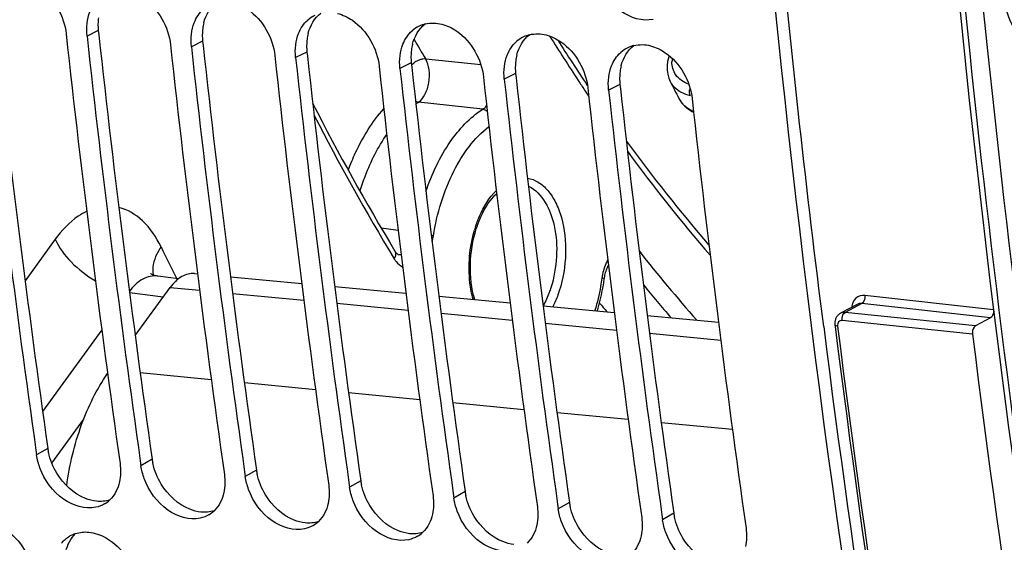
# Model space of a CAD drawing. Units: millimetres. Extents: x 0 to 594, y 0 to 420.
# Drawn here: x 320 to 327, y 137 to 141 of the extents above; entities that cross this region are included whole.
import ezdxf

# ---------------------------------------------------------------- set-up
doc = ezdxf.new("R2010")
doc.units = ezdxf.units.MM
doc.header["$LTSCALE"] = 32.67
doc.layers.get('0').update_dxf_attribs({"linetype": 'CONTINUOUS'})
doc.layers.add('SOLIDES', color=7, linetype='CONTINUOUS')

msp = doc.modelspace()

# ---------------------------------------------------------------- linework, layer by layer
at = {"color": 9, "linetype": 'CONTINUOUS'}
for p, q in [((320.382536, 140.862546), (320.295132, 140.819612)), ((321.188506, 140.779162), (321.101102, 140.736228)), ((321.994476, 140.695779), (321.907072, 140.652845)), ((322.800445, 140.612396), (322.713042, 140.569462)), ((323.606415, 140.529012), (323.519011, 140.486078)), ((324.412385, 140.445629), (324.324981, 140.402695)), ((320.883422, 138.802331), (320.623999, 138.837093)), ((320.938579, 138.877989), (321.164687, 138.856337)), ((321.419873, 138.8319), (321.969846, 138.779235)), ((322.225032, 138.754798), (322.775004, 138.702133)), ((323.030191, 138.677696), (323.580163, 138.625031)), ((323.835349, 138.600594), (324.385322, 138.547928)), ((324.640508, 138.523492), (325.19048, 138.470826)), ((321.255368, 138.164526), (320.705855, 138.217148)), ((322.060496, 138.087427), (321.510967, 138.14005)), ((322.865631, 138.010327), (322.31608, 138.062952)), ((323.670767, 137.933227), (323.121192, 137.985855)), ((324.475902, 137.856127), (323.926304, 137.908757)), ((325.281038, 137.779027), (324.731416, 137.831659)), ((319.992195, 137.633756), (319.905682, 137.583725)), ((320.798164, 137.550373), (320.711651, 137.500341)), ((321.604134, 137.466989), (321.517621, 137.416958)), ((322.410104, 137.383606), (322.323591, 137.333575)), ((323.216074, 137.300223), (323.129561, 137.250191)), ((324.022043, 137.216839), (323.93553, 137.166808)), ((324.828013, 137.133456), (324.7415, 137.083425))]:
    msp.add_line(p, q, dxfattribs=at)
at = {"color": 3, "linetype": 'CONTINUOUS'}
for p, q in [((320.382536, 140.862546), (320.386131, 140.8297)), ((321.188506, 140.779162), (321.192101, 140.746317)), ((321.994476, 140.695779), (321.998071, 140.662934)), ((322.800445, 140.612396), (322.80404, 140.57955)), ((323.606415, 140.529012), (323.61001, 140.496167)), ((324.412385, 140.445629), (324.41598, 140.412784))]:
    msp.add_line(p, q, dxfattribs=at)
at = {"color": 7, "linetype": 'CONTINUOUS'}
for p, q in [((320.667287, 138.505862), (320.938579, 138.877989)), ((320.023756, 137.520334), (320.270107, 137.860896)), ((319.900416, 137.620873), (319.905682, 137.583725)), ((320.706385, 137.537489), (320.711651, 137.500341)), ((321.512355, 137.454106), (321.517621, 137.416958)), ((322.318325, 137.370723), (322.323591, 137.333575)), ((323.124294, 137.287339), (323.129561, 137.250191)), ((323.930264, 137.203956), (323.93553, 137.166808)), ((324.736234, 137.120573), (324.7415, 137.083425))]:
    msp.add_line(p, q, dxfattribs=at)
at = {"color": 3, "linetype": 'CONTINUOUS'}
for centre, radius, start, end in [((320.790167, 140.909891), 0.410203, 172.8166796, 179.5092205), ((422.799906, 152.216652), 103.836826, 186.24954352, 188.07333702), ((320.811946, 140.909633), 0.431984, 179.4998347, 186.2578668), ((321.596136, 140.826507), 0.410203, 172.8166796, 179.5092205), ((321.566308, 140.830339), 0.38013, 165.9549642, 172.8275547), ((423.605876, 152.133269), 103.836826, 186.24954352, 188.07333702), ((321.617916, 140.82625), 0.431984, 179.4998347, 186.2578668), ((322.402106, 140.743124), 0.410203, 172.8166796, 179.5092205), ((322.372278, 140.746956), 0.38013, 165.9549642, 172.8275547), ((424.411846, 152.049885), 103.836826, 186.24954352, 188.07333702), ((322.423886, 140.742867), 0.431984, 179.4998347, 186.2578668), ((323.178247, 140.663573), 0.38013, 165.9549642, 172.8275547), ((425.217815, 151.966502), 103.836826, 186.24954352, 188.07333702), ((323.229855, 140.659483), 0.431984, 179.4998347, 186.2578668), ((323.208076, 140.659741), 0.410203, 172.8166796, 179.5092205), ((323.984217, 140.580189), 0.38013, 165.9549642, 172.8275547), ((426.023785, 151.883119), 103.836826, 186.24954352, 188.07333702), ((324.035825, 140.5761), 0.431984, 179.4998347, 186.2578668), ((324.014046, 140.576357), 0.410203, 172.8166796, 179.5092205), ((324.790187, 140.496806), 0.38013, 165.9549642, 172.8275547), ((426.829755, 151.799735), 103.836826, 186.24954352, 188.07333702), ((324.841795, 140.492717), 0.431984, 179.4998347, 186.2578668), ((324.820015, 140.492974), 0.410203, 172.8166796, 179.5092205), ((427.635725, 151.716352), 103.836826, 186.24954352, 188.07333702), ((424.981783, 151.013441), 99.774156, 187.16113818, 190.38117629), ((320.436905, 137.697085), 0.449197, 188.1047743, 192.0942748), ((321.242875, 137.613702), 0.449197, 188.1047743, 192.0942748), ((322.048844, 137.530319), 0.449197, 188.1047743, 192.0942748), ((322.854814, 137.446935), 0.449197, 188.1047743, 192.0942748), ((323.660784, 137.363552), 0.449197, 188.1047743, 192.0942748), ((324.466753, 137.280169), 0.449197, 188.1047743, 192.0942748), ((325.272723, 137.196785), 0.449197, 188.1047743, 192.0942748)]:
    msp.add_arc(centre, radius, start, end, dxfattribs=at)
at = {"color": 7, "linetype": 'CONTINUOUS'}
for centre, radius, start, end in [((322.159626, 140.763162), 0.240264, 115.7955924, 131.4926586), ((422.974067, 152.202919), 104.100018, 186.2316628, 188.05231784), ((322.965596, 140.679779), 0.240264, 115.7955924, 131.4926586), ((322.965621, 140.679113), 0.240875, 103.7523419, 115.7321488), ((423.596878, 152.133575), 104.077896, 186.2315321, 188.07322888), ((423.780037, 152.119536), 104.100018, 186.2316628, 188.05231784), ((323.771565, 140.596396), 0.240264, 115.7955924, 131.4926586), ((323.771591, 140.59573), 0.240875, 103.7523419, 115.7321488), ((424.402847, 152.050192), 104.077896, 186.2315321, 188.07322888), ((424.586007, 152.036153), 104.100018, 186.2316628, 188.05231784), ((324.577535, 140.513012), 0.240264, 115.7955924, 131.4926586), ((324.577561, 140.512347), 0.240875, 103.7523419, 115.7321488), ((425.208817, 151.966809), 104.077896, 186.2315321, 188.07322888), ((425.391977, 151.952769), 104.100018, 186.2316628, 188.05231784), ((426.014787, 151.883426), 104.077896, 186.2315321, 188.07322888), ((426.197946, 151.869386), 104.100018, 186.2316628, 188.05231784), ((426.820757, 151.800042), 104.077896, 186.2315321, 188.07322888), ((427.003916, 151.786003), 104.100018, 186.2316628, 188.05231784), ((427.626726, 151.716659), 104.077896, 186.2315321, 188.07322888), ((427.809886, 151.70262), 104.100018, 186.2316628, 188.05231784), ((428.432696, 151.633276), 104.077896, 186.2315321, 188.07322888), ((320.316491, 137.399768), 0.225391, 300.4096628, 313.4333417), ((321.12246, 137.316384), 0.225391, 300.4096628, 313.4333417), ((321.92843, 137.233001), 0.225391, 300.4096628, 313.4333417), ((320.277282, 136.758432), 0.229321, 108.1342593, 120.7042861), ((322.7344, 137.149618), 0.225391, 300.4096628, 313.4333417)]:
    msp.add_arc(centre, radius, start, end, dxfattribs=at)
for points, knots in [([(327.286966, 130.295083), (326.929135, 131.973187), (325.647367, 138.919326), (325.097589, 145.995128), (325.049825, 151.340505)], [0, 0, 0, 0, 0.2429866, 1, 1, 1, 1]), ([(324.668229, 140.948424), (324.58507, 140.929478), (324.383366, 140.996051), (324.277425, 141.16304), (324.246329, 141.258907)], [0, 0, 0, 0, 0.45836377, 1, 1, 1, 1]), ([(319.812503, 141.24466), (319.853261, 141.23408), (320.017172, 141.154929), (320.119061, 140.972415), (320.133938, 140.836288)], [0, 0, 0, 0, 0.23518524, 1, 1, 1, 1]), ([(320.618472, 141.161277), (320.659231, 141.150697), (320.823142, 141.071546), (320.925031, 140.889032), (320.939908, 140.752905)], [0, 0, 0, 0, 0.23518524, 1, 1, 1, 1]), ([(321.424442, 141.077894), (321.465201, 141.067314), (321.629111, 140.988162), (321.731001, 140.805649), (321.745878, 140.669522)], [0, 0, 0, 0, 0.23518524, 1, 1, 1, 1]), ([(322.230412, 140.99451), (322.27117, 140.98393), (322.435081, 140.904779), (322.53697, 140.722265), (322.551848, 140.586138)], [0, 0, 0, 0, 0.23518524, 1, 1, 1, 1]), ([(323.036382, 140.911127), (323.07714, 140.900547), (323.241051, 140.821396), (323.34294, 140.638882), (323.357817, 140.502755)], [0, 0, 0, 0, 0.23518524, 1, 1, 1, 1]), ([(323.842351, 140.827744), (323.88311, 140.817164), (324.04702, 140.738013), (324.14891, 140.555499), (324.163787, 140.419372)], [0, 0, 0, 0, 0.23518524, 1, 1, 1, 1]), ([(324.648321, 140.74436), (324.68908, 140.73378), (324.85299, 140.654629), (324.954879, 140.472115), (324.969757, 140.335988)], [0, 0, 0, 0, 0.23518524, 1, 1, 1, 1]), ([(321.126059, 138.98505), (321.092642, 138.988143), (321.015666, 138.966583), (320.962659, 138.911019), (320.938579, 138.877989)], [0, 0, 0, 0, 0.45085191, 1, 1, 1, 1]), ([(320.138126, 137.345622), (320.160141, 137.506099), (320.232542, 137.809552), (320.369992, 138.091445), (320.454153, 138.212846)], [0, 0, 0, 0, 0.52302161, 1, 1, 1, 1]), ([(320.363645, 137.179113), (320.280011, 137.160394), (320.078826, 137.226999), (319.966369, 137.389063), (319.931246, 137.484051)], [0, 0, 0, 0, 0.45836327, 1, 1, 1, 1]), ([(321.169615, 137.095729), (321.085981, 137.07701), (320.884796, 137.143615), (320.772339, 137.30568), (320.737216, 137.400668)], [0, 0, 0, 0, 0.45836327, 1, 1, 1, 1]), ([(321.975585, 137.012346), (321.89195, 136.993627), (321.690766, 137.060232), (321.578308, 137.222297), (321.543185, 137.317285)], [0, 0, 0, 0, 0.45836327, 1, 1, 1, 1]), ([(322.781554, 136.928963), (322.69792, 136.910244), (322.496735, 136.976849), (322.384278, 137.138913), (322.349155, 137.233901)], [0, 0, 0, 0, 0.45836327, 1, 1, 1, 1]), ([(323.587524, 136.845579), (323.50389, 136.82686), (323.302705, 136.893465), (323.190248, 137.05553), (323.155125, 137.150518)], [0, 0, 0, 0, 0.45836327, 1, 1, 1, 1]), ([(319.503676, 137.070373), (319.548157, 137.065771), (319.733994, 137.00048), (319.859929, 136.808723), (319.882094, 136.662407)], [0, 0, 0, 0, 0.23205975, 1, 1, 1, 1]), ([(324.393494, 136.762196), (324.30986, 136.743477), (324.108675, 136.810082), (323.996218, 136.972147), (323.961095, 137.067135)], [0, 0, 0, 0, 0.45836327, 1, 1, 1, 1]), ([(320.309646, 136.98699), (320.354127, 136.982388), (320.539964, 136.917097), (320.665899, 136.725339), (320.688064, 136.579023)], [0, 0, 0, 0, 0.23205975, 1, 1, 1, 1]), ([(325.199464, 136.678813), (325.115829, 136.660094), (324.914645, 136.726699), (324.802187, 136.888763), (324.767064, 136.983751)], [0, 0, 0, 0, 0.45836327, 1, 1, 1, 1])]:
    msp.add_open_spline(points, degree=3, knots=knots, dxfattribs=at)
at = {"color": 3, "linetype": 'CONTINUOUS'}
msp.add_open_spline([(325.985917, 138.575566), (325.854266, 139.619328), (325.384777, 143.859923), (325.167984, 148.127952), (325.138769, 151.341979)], degree=3, knots=[0, 0, 0, 0, 0.24659748, 1, 1, 1, 1], dxfattribs=at)
at = {"color": 7, "linetype": 'CONTINUOUS'}
for points in [[(321.123816, 140.922857), (321.139176, 140.96175), (321.163167, 140.998794), (321.194476, 141.026513)], [(320.29577, 140.918577), (320.299551, 140.948473), (320.306779, 140.978213), (320.317847, 141.00624)], [(321.929786, 140.839473), (321.945145, 140.878367), (321.969137, 140.91541), (322.000445, 140.94313)], [(320.295132, 140.819612), (320.291548, 140.852406), (320.291631, 140.885849), (320.29577, 140.918577)], [(321.10174, 140.835194), (321.105521, 140.865089), (321.112748, 140.89483), (321.123816, 140.922857)], [(322.908359, 140.913082), (322.949811, 140.923244), (322.995072, 140.92185), (323.036382, 140.911127)], [(321.101102, 140.736228), (321.097518, 140.769022), (321.097601, 140.802466), (321.10174, 140.835194)], [(321.90771, 140.751811), (321.911491, 140.781706), (321.918718, 140.811447), (321.929786, 140.839473)], [(322.735756, 140.75609), (322.751115, 140.794983), (322.775107, 140.832027), (322.806415, 140.859746)], [(323.714329, 140.829699), (323.755781, 140.839861), (323.801041, 140.838467), (323.842351, 140.827744)], [(321.907072, 140.652845), (321.903488, 140.685639), (321.903571, 140.719082), (321.90771, 140.751811)], [(322.71368, 140.668427), (322.717461, 140.698323), (322.724688, 140.728063), (322.735756, 140.75609)], [(323.541726, 140.672707), (323.557085, 140.7116), (323.581076, 140.748644), (323.612385, 140.776363)], [(324.520299, 140.746316), (324.561751, 140.756477), (324.607011, 140.755084), (324.648321, 140.74436)], [(322.713042, 140.569462), (322.709458, 140.602256), (322.70954, 140.635699), (322.71368, 140.668427)], [(323.519649, 140.585044), (323.52343, 140.614939), (323.530658, 140.64468), (323.541726, 140.672707)], [(324.347695, 140.589324), (324.363055, 140.628217), (324.387046, 140.66526), (324.418355, 140.69298)], [(323.519011, 140.486078), (323.515427, 140.518872), (323.51551, 140.552316), (323.519649, 140.585044)], [(324.325619, 140.501661), (324.3294, 140.531556), (324.336627, 140.561297), (324.347695, 140.589324)], [(324.324981, 140.402695), (324.321397, 140.435489), (324.32148, 140.468932), (324.325619, 140.501661)], [(319.931246, 137.484051), (319.91935, 137.516222), (319.910502, 137.549765), (319.905682, 137.583725)], [(320.550457, 137.517018), (320.557085, 137.47033), (320.556227, 137.421668), (320.546071, 137.37562)], [(320.737216, 137.400668), (320.72532, 137.432839), (320.716472, 137.466382), (320.711651, 137.500341)], [(320.546071, 137.37562), (320.534711, 137.324115), (320.509751, 137.272354), (320.471449, 137.236094)], [(321.356427, 137.433635), (321.363054, 137.386947), (321.362197, 137.338285), (321.352041, 137.292236)], [(321.543185, 137.317285), (321.53129, 137.349456), (321.522441, 137.382999), (321.517621, 137.416958)], [(321.352041, 137.292236), (321.340681, 137.240732), (321.31572, 137.18897), (321.277419, 137.152711)], [(322.162397, 137.350251), (322.169024, 137.303564), (322.168167, 137.254902), (322.15801, 137.208853)], [(322.349155, 137.233901), (322.337259, 137.266072), (322.328411, 137.299615), (322.323591, 137.333575)], [(322.968367, 137.266868), (322.974994, 137.22018), (322.974136, 137.171518), (322.96398, 137.12547)], [(323.155125, 137.150518), (323.143229, 137.182689), (323.134381, 137.216232), (323.129561, 137.250191)], [(320.430579, 137.205384), (320.40991, 137.193248), (320.387035, 137.184348), (320.363645, 137.179113)], [(322.15801, 137.208853), (322.146651, 137.157348), (322.12169, 137.105587), (322.083389, 137.069327)], [(323.774336, 137.183485), (323.780963, 137.136797), (323.780106, 137.088135), (323.76995, 137.042086)], [(323.961095, 137.067135), (323.949199, 137.099306), (323.940351, 137.132849), (323.93553, 137.166808)], [(321.236549, 137.122), (321.21588, 137.109865), (321.193004, 137.100964), (321.169615, 137.095729)], [(322.96398, 137.12547), (322.95262, 137.073965), (322.92766, 137.022204), (322.889359, 136.985944)], [(324.580306, 137.100101), (324.586933, 137.053414), (324.586076, 137.004752), (324.575919, 136.958703)], [(324.767064, 136.983751), (324.755169, 137.015922), (324.74632, 137.049465), (324.7415, 137.083425)], [(320.205907, 136.976362), (320.238933, 136.987206), (320.27507, 136.990567), (320.309646, 136.98699)], [(322.042519, 137.038617), (322.021849, 137.026482), (321.998974, 137.017581), (321.975585, 137.012346)], [(323.76995, 137.042086), (323.75859, 136.990582), (323.73363, 136.93882), (323.695328, 136.902561)], [(325.386276, 137.016718), (325.392903, 136.970031), (325.392046, 136.921368), (325.381889, 136.87532)], [(320.098036, 136.900871), (320.115049, 136.922611), (320.136462, 136.941494), (320.160189, 136.955605)], [(322.848488, 136.955234), (322.827819, 136.943098), (322.804944, 136.934198), (322.781554, 136.928963)], [(324.575919, 136.958703), (324.56456, 136.907199), (324.539599, 136.855437), (324.501298, 136.819177)]]:
    msp.add_open_spline(points, degree=3, dxfattribs=at)
at = {"color": 3, "linetype": 'CONTINUOUS'}
for points in [[(321.197542, 140.922591), (321.212638, 140.982699), (321.246586, 141.04291), (321.296012, 141.080299)], [(322.003512, 140.839208), (322.018608, 140.899316), (322.052555, 140.959527), (322.101982, 140.996916)], [(322.809482, 140.755824), (322.824577, 140.815933), (322.858525, 140.876144), (322.907952, 140.913533)], [(323.615451, 140.672441), (323.630547, 140.73255), (323.664495, 140.79276), (323.713921, 140.830149)], [(324.421421, 140.589058), (324.436517, 140.649166), (324.470465, 140.709377), (324.519891, 140.746766)], [(320.062302, 137.441999), (320.032371, 137.491468), (320.009769, 137.546428), (319.997678, 137.602969)], [(320.868272, 137.358615), (320.838341, 137.408085), (320.815738, 137.463045), (320.803648, 137.519586)], [(320.283067, 137.247224), (320.191999, 137.283792), (320.113103, 137.358036), (320.062302, 137.441999)], [(321.674241, 137.275232), (321.644311, 137.324702), (321.621708, 137.379661), (321.609618, 137.436203)], [(321.089036, 137.163841), (320.997969, 137.200408), (320.919072, 137.274652), (320.868272, 137.358615)], [(322.480211, 137.191849), (322.45028, 137.241318), (322.427678, 137.296278), (322.415588, 137.352819)], [(320.368522, 137.225425), (320.339281, 137.228451), (320.310347, 137.23627), (320.283067, 137.247224)], [(320.471444, 137.235748), (320.438637, 137.225139), (320.402818, 137.221877), (320.368522, 137.225425)], [(321.895006, 137.080457), (321.803939, 137.117025), (321.725042, 137.191269), (321.674241, 137.275232)], [(323.286181, 137.108465), (323.25625, 137.157935), (323.233648, 137.212895), (323.221557, 137.269436)], [(321.174491, 137.142042), (321.14525, 137.145067), (321.116316, 137.152886), (321.089036, 137.163841)], [(321.277413, 137.152364), (321.244606, 137.141756), (321.208788, 137.138494), (321.174491, 137.142042)], [(322.700976, 136.997074), (322.609908, 137.033642), (322.531012, 137.107886), (322.480211, 137.191849)], [(324.092151, 137.025082), (324.06222, 137.074552), (324.039617, 137.129512), (324.027527, 137.186053)], [(321.980461, 137.058659), (321.95122, 137.061684), (321.922286, 137.069503), (321.895006, 137.080457)], [(322.083383, 137.068981), (322.050576, 137.058373), (322.014758, 137.055111), (321.980461, 137.058659)], [(323.506945, 136.913691), (323.415878, 136.950258), (323.336982, 137.024502), (323.286181, 137.108465)], [(324.89812, 136.941699), (324.86819, 136.991168), (324.845587, 137.046128), (324.833497, 137.102669)], [(322.786431, 136.975275), (322.75719, 136.978301), (322.728256, 136.98612), (322.700976, 136.997074)], [(324.312915, 136.830307), (324.221848, 136.866875), (324.142951, 136.941119), (324.092151, 137.025082)], [(320.132855, 136.838096), (320.143815, 136.888966), (320.168259, 136.940111), (320.205857, 136.976087)], [(322.889353, 136.985598), (322.856546, 136.97499), (322.820727, 136.971727), (322.786431, 136.975275)], [(323.592401, 136.891892), (323.563159, 136.894917), (323.534226, 136.902736), (323.506945, 136.913691)], [(325.118885, 136.746924), (325.027818, 136.783492), (324.948921, 136.857736), (324.89812, 136.941699)]]:
    msp.add_open_spline(points, degree=3, dxfattribs=at)
at = {"layer": 'SOLIDES', "color": 9, "linetype": 'CONTINUOUS'}
for p, q in [((323.337435, 140.596144), (322.911488, 140.64203)), ((323.351767, 140.253548), (322.855317, 140.308162)), ((322.567207, 139.33747), (322.698222, 139.319254)), ((322.954796, 139.280394), (322.97097, 139.276345)), ((320.049047, 139.249335), (319.816989, 138.928533)), ((327.298053, 138.704706), (326.303944, 138.815573)), ((326.280104, 138.752904), (326.151389, 138.684642)), ((327.274909, 138.64196), (326.280104, 138.752904)), ((327.158877, 138.58041), (326.151389, 138.684642)), ((327.135747, 138.517599), (326.128285, 138.621828)), ((320.409121, 138.551222), (319.95216, 137.919506))]:
    msp.add_line(p, q, dxfattribs=at)
at = {"layer": 'SOLIDES', "color": 7, "linetype": 'CONTINUOUS'}
for p, q in [((324.800296, 140.468461), (324.800174, 140.4687)), ((324.86687, 140.338445), (324.867231, 140.337743)), ((324.86689, 140.338407), (324.872181, 140.328692)), ((324.872181, 140.328692), (324.890768, 140.301415)), ((322.698706, 139.132932), (322.698782, 139.132921)), ((321.126063, 138.985049), (321.148631, 138.98296)), ((321.001045, 138.943537), (320.842043, 138.964845)), ((321.403514, 138.959362), (321.953488, 138.908444)), ((322.208371, 138.884846), (322.758345, 138.833927)), ((323.013228, 138.810329), (323.563202, 138.759411)), ((326.245674, 138.746825), (326.116306, 138.678201)), ((323.818085, 138.735813), (324.368059, 138.684894)), ((324.622942, 138.661296), (325.172917, 138.610378)), ((326.073281, 138.587849), (326.074746, 138.576126)), ((327.274909, 138.64196), (327.158877, 138.58041))]:
    msp.add_line(p, q, dxfattribs=at)
for points in [[(324.792584, 140.667279), (324.789549, 140.65908), (324.780787, 140.623775)], [(324.780787, 140.623775), (324.776482, 140.58958), (324.7765, 140.556259), (324.780865, 140.524089), (324.789518, 140.493434), (324.800349, 140.468405)], [(324.890768, 140.301415), (324.913584, 140.276642), (324.940466, 140.254692)], [(324.940466, 140.254692), (324.971167, 140.235899), (324.981386, 140.231299)], [(322.698781, 139.132921), (322.698456, 139.132978), (322.697985, 139.133104), (322.697358, 139.133327), (322.696449, 139.133729), (322.695234, 139.134375), (322.693752, 139.1353), (322.691995, 139.136561), (322.68998, 139.138204), (322.687749, 139.140249), (322.685333, 139.142722), (322.682762, 139.145643), (322.680071, 139.149022), (322.677284, 139.152879), (322.67443, 139.157227), (322.673387, 139.158921)], [(324.291398, 138.943735), (324.29249, 138.950817), (324.294433, 138.961779), (324.296647, 138.972536), (324.299119, 138.983058), (324.301834, 138.993325), (324.304778, 139.003307), (324.307934, 139.012978), (324.311283, 139.022315), (324.314809, 139.031296), (324.318489, 139.039895), (324.322301, 139.048092), (324.322771, 139.049022)], [(320.841995, 138.964851), (320.839217, 138.96525), (320.83113, 138.966705), (320.823516, 138.968491), (320.816388, 138.970554), (320.809827, 138.972818), (320.803972, 138.975167), (320.798858, 138.977512), (320.794476, 138.979775), (320.790893, 138.981839), (320.788108, 138.983611), (320.786433, 138.984772)], [(326.116308, 138.678202), (326.114201, 138.677043), (326.109441, 138.674098), (326.104889, 138.670812), (326.100571, 138.6672), (326.096506, 138.663279), (326.09271, 138.65906), (326.089198, 138.654562), (326.085991, 138.649805), (326.083099, 138.644805), (326.080534, 138.639583), (326.078309, 138.634159), (326.07643, 138.62855), (326.074906, 138.622773), (326.073745, 138.616848), (326.072952, 138.610794), (326.072533, 138.604626), (326.072495, 138.598365), (326.072842, 138.592034), (326.073281, 138.58785)]]:
    msp.add_lwpolyline(points, dxfattribs=at)
at = {"layer": 'SOLIDES', "color": 9, "linetype": 'CONTINUOUS'}
for centre, radius, start, end in [((336.743698, 148.938274), 16.129405, 210.3279507, 210.9543711), ((336.429787, 148.629959), 14.790406, 211.8859938, 213.452707), ((325.027581, 140.615046), 0.213735, 171.4478909, 178.3142441), ((336.101044, 148.414401), 14.397296, 213.4581588, 213.8138355), ((324.960599, 140.5501), 0.179896, 206.9886756, 215.010492), ((336.00438, 148.349709), 14.280982, 213.8140114, 214.0400215), ((325.030762, 140.422209), 0.184042, 207.3163174, 215.1985594), ((323.236685, 139.729378), 0.693133, 123.381341, 125.3439079), ((325.032567, 140.423448), 0.186231, 215.1900065, 217.0695631), ((325.038311, 140.42798), 0.193547, 217.1150049, 225.1414978), ((338.575526, 148.699355), 18.579725, 207.1875558, 211.112511), ((334.580477, 147.310125), 12.517745, 216.1276869, 220.8301515), ((322.481762, 139.355367), 0.495548, 345.2731563, 350.8242095), ((324.224433, 139.047138), 0.97497, 162.8425453, 163.7908048), ((324.211089, 139.05124), 0.961009, 162.3432951, 162.8415409), ((340.512598, 148.743773), 21.845007, 205.9325323, 206.6511252), ((334.335691, 146.851906), 12.439298, 218.2142068, 221.4004793), ((334.270915, 146.817783), 12.505694, 219.2984377, 220.8153533), ((333.659261, 146.755683), 12.346174, 220.3838528, 220.792961), ((426.880542, 151.149489), 101.567592, 187.10966141, 190.26270092)]:
    msp.add_arc(centre, radius, start, end, dxfattribs=at)
at = {"layer": 'SOLIDES', "color": 7, "linetype": 'CONTINUOUS'}
for centre, radius, start, end in [((336.241282, 148.568843), 14.562079, 212.2907873, 213.9385273), ((341.904088, 149.144076), 19.178269, 206.8948449, 207.3343882), ((338.528695, 148.726724), 18.518467, 207.0663904, 211.1086306), ((334.712335, 147.487288), 12.688894, 216.1063751, 220.7478469), ((324.151336, 139.061725), 0.890555, 160.910829, 161.826636), ((324.162262, 139.058123), 0.90206, 161.8257028, 162.343235), ((322.334259, 139.226536), 1.977465, 344.4607609, 351.7778355), ((427.690197, 151.08474), 101.152596, 187.030038, 190.35031961), ((426.82234, 151.153723), 101.529668, 187.11613942, 190.27086621), ((427.929445, 151.041945), 101.568838, 187.0831103, 190.2972473)]:
    msp.add_arc(centre, radius, start, end, dxfattribs=at)
at = {"layer": 'SOLIDES', "color": 9, "linetype": 'CONTINUOUS'}
for points, knots in [([(328.563083, 174.123447), (327.868691, 170.428442), (326.834944, 162.975583), (326.344319, 151.779695), (326.917931, 140.799146), (328.026766, 133.64081), (328.76841, 130.171167)], [0, 0, 0, 0, 0.25509354, 0.50961865, 0.75926781, 1, 1, 1, 1]), ([(328.698544, 174.09536), (328.005144, 170.405634), (326.972874, 162.96342), (326.48295, 151.783524), (327.055743, 140.818659), (328.162994, 133.670548), (328.903578, 130.205861)], [0, 0, 0, 0, 0.25509354, 0.50961865, 0.75926781, 1, 1, 1, 1]), ([(327.372533, 141.157806), (327.380794, 141.075717), (327.408016, 140.957815), (327.484499, 140.828682), (327.552825, 140.761463), (327.632797, 140.724114), (327.751606, 140.720357), (327.83234, 140.772111), (327.875495, 140.814731)], [0, 0, 0, 0, 0.31168636, 0.44526651, 0.56278034, 0.66847223, 0.77086005, 1, 1, 1, 1]), ([(322.889242, 140.641338), (322.88125, 140.640236), (322.848891, 140.632303), (322.819304, 140.613247), (322.802417, 140.594599)], [0, 0, 0, 0, 0.24279033, 1, 1, 1, 1]), ([(322.855317, 140.308162), (322.876967, 140.322768), (322.913404, 140.371564), (322.940403, 140.459851), (322.943231, 140.555141), (322.926108, 140.616968), (322.911488, 140.64203)], [0, 0, 0, 0, 0.21687009, 0.48301963, 0.75906134, 1, 1, 1, 1]), ([(324.887892, 140.382838), (324.882758, 140.385546), (324.872793, 140.39124), (324.863267, 140.397644), (324.858695, 140.400984)], [0, 0, 0, 0, 0.50620965, 1, 1, 1, 1]), ([(322.313136, 139.783612), (322.330374, 139.829665), (322.401086, 139.998654), (322.498854, 140.157892), (322.5883, 140.257856)], [0, 0, 0, 0, 0.26825215, 1, 1, 1, 1]), ([(322.913731, 139.620345), (322.959168, 139.754508), (323.069944, 139.992817), (323.251881, 140.189879), (323.351767, 140.253548)], [0, 0, 0, 0, 0.54459055, 1, 1, 1, 1]), ([(322.97097, 139.276345), (322.998915, 139.448866), (323.091335, 139.759959), (323.284496, 140.031514), (323.400321, 140.120429)], [0, 0, 0, 0, 0.54481395, 1, 1, 1, 1]), ([(322.404192, 139.619655), (322.416679, 139.66063), (322.469192, 139.814311), (322.542796, 139.961512), (322.610856, 140.059876)], [0, 0, 0, 0, 0.26368399, 1, 1, 1, 1]), ([(323.697896, 139.721947), (323.726896, 139.717089), (323.786173, 139.693782), (323.860698, 139.626566), (323.920808, 139.531966), (323.981029, 139.369893), (324.00438, 139.135266), (323.973313, 138.944694), (323.943853, 138.852146)], [0, 0, 0, 0, 0.0888491, 0.18695885, 0.29861704, 0.42434353, 0.70652519, 1, 1, 1, 1]), ([(323.705219, 139.659885), (323.815099, 139.608934), (323.915104, 139.392901), (323.930883, 139.11604), (323.903293, 138.953558), (323.878515, 138.875716)], [0, 0, 0, 0, 0.42870384, 0.71085281, 1, 1, 1, 1]), ([(323.295352, 139.342727), (323.304433, 139.371257), (323.342523, 139.473976), (323.40091, 139.571086), (323.457318, 139.627529)], [0, 0, 0, 0, 0.27283625, 1, 1, 1, 1]), ([(320.292968, 139.465565), (320.270453, 139.454835), (320.175573, 139.399743), (320.098505, 139.317703), (320.049047, 139.249335)], [0, 0, 0, 0, 0.22814269, 1, 1, 1, 1]), ([(320.867173, 139.190679), (320.830927, 139.265213), (320.745757, 139.395733), (320.608722, 139.478982), (320.541184, 139.495389)], [0, 0, 0, 0, 0.54389683, 1, 1, 1, 1]), ([(323.277075, 138.78587), (323.265892, 138.827302), (323.233626, 139.003812), (323.250214, 139.188572), (323.288219, 139.319296)], [0, 0, 0, 0, 0.23967984, 1, 1, 1, 1]), ([(320.049047, 139.249335), (320.079147, 139.184395), (320.171357, 139.061464), (320.291803, 138.968466), (320.360084, 138.929007)], [0, 0, 0, 0, 0.47578291, 1, 1, 1, 1]), ([(320.867173, 139.190679), (320.854736, 139.17282), (320.815519, 139.108329), (320.795632, 139.027562), (320.80591, 138.974341)], [0, 0, 0, 0, 0.28647294, 1, 1, 1, 1]), ([(322.673387, 139.15892), (322.675798, 139.154933), (322.683472, 139.135206), (322.676525, 139.112685), (322.668415, 139.098834)], [0, 0, 0, 0, 0.22498768, 1, 1, 1, 1]), ([(322.668415, 139.098834), (322.672728, 139.091703), (322.689732, 139.066642), (322.713238, 139.045288), (322.733007, 139.035609)], [0, 0, 0, 0, 0.27462232, 1, 1, 1, 1]), ([(324.317455, 139.092429), (324.311968, 139.081854), (324.291157, 139.036406), (324.278496, 138.987395), (324.273033, 138.949766)], [0, 0, 0, 0, 0.23858155, 1, 1, 1, 1]), ([(320.841992, 138.964852), (320.803307, 138.970023), (320.712939, 138.948573), (320.650679, 138.884564), (320.622757, 138.846621)], [0, 0, 0, 0, 0.45309511, 1, 1, 1, 1]), ([(324.273033, 138.949766), (324.269926, 138.928372), (324.256194, 138.843815), (324.236787, 138.760165), (324.218982, 138.698647)], [0, 0, 0, 0, 0.25237639, 1, 1, 1, 1]), ([(324.291398, 138.943735), (324.291648, 138.945445), (324.281851, 138.946699), (324.277666, 138.948719), (324.273033, 138.949766)], [0, 0, 0, 0, 0.26672184, 1, 1, 1, 1]), ([(323.878515, 138.875716), (323.874541, 138.863231), (323.858069, 138.815222), (323.837237, 138.768655), (323.819073, 138.735671)], [0, 0, 0, 0, 0.25814077, 1, 1, 1, 1]), ([(323.943853, 138.852146), (323.940407, 138.841318), (323.926197, 138.799285), (323.90895, 138.758258), (323.894277, 138.728693)], [0, 0, 0, 0, 0.25610197, 1, 1, 1, 1]), ([(326.303944, 138.815573), (326.280068, 138.818237), (326.224621, 138.802176), (326.204487, 138.749497), (326.201734, 138.723529)], [0, 0, 0, 0, 0.47916894, 1, 1, 1, 1]), ([(326.303944, 138.815573), (326.304732, 138.80919), (326.304671, 138.786705), (326.294768, 138.760461), (326.280106, 138.752904)], [0, 0, 0, 0, 0.28053053, 1, 1, 1, 1]), ([(326.128285, 138.621828), (326.12749, 138.628217), (326.127494, 138.65062), (326.136902, 138.676941), (326.151415, 138.68464)], [0, 0, 0, 0, 0.28154639, 1, 1, 1, 1]), ([(326.093895, 138.578589), (326.091095, 138.578879), (326.08414, 138.579941), (326.073884, 138.583017), (326.073282, 138.587849)], [0, 0, 0, 0, 0.36640945, 1, 1, 1, 1]), ([(326.128285, 138.621828), (326.118695, 138.622821), (326.095575, 138.613327), (326.092525, 138.589564), (326.093895, 138.578589)], [0, 0, 0, 0, 0.46570803, 1, 1, 1, 1])]:
    msp.add_open_spline(points, degree=3, knots=knots, dxfattribs=at)
at = {"layer": 'SOLIDES', "color": 7, "linetype": 'CONTINUOUS'}
for points, knots in [([(327.175071, 165.030109), (326.694997, 160.610919), (326.230634, 151.813057), (326.765604, 143.016473), (327.298053, 138.704706)], [0, 0, 0, 0, 0.50572675, 1, 1, 1, 1]), ([(323.309752, 139.352972), (323.318646, 139.378671), (323.354887, 139.46949), (323.408749, 139.555184), (323.460114, 139.603883)], [0, 0, 0, 0, 0.27756309, 1, 1, 1, 1]), ([(323.290295, 138.784622), (323.264511, 138.87078), (323.244541, 139.057334), (323.274071, 139.241798), (323.302698, 139.33173)], [0, 0, 0, 0, 0.48794025, 1, 1, 1, 1]), ([(327.298053, 138.704706), (327.298841, 138.698321), (327.29882, 138.675937), (327.289409, 138.649651), (327.274909, 138.64196)], [0, 0, 0, 0, 0.28159022, 1, 1, 1, 1]), ([(327.158877, 138.58041), (327.154673, 138.57818), (327.137766, 138.561558), (327.133494, 138.535709), (327.135747, 138.517599)], [0, 0, 0, 0, 0.2068616, 1, 1, 1, 1])]:
    msp.add_open_spline(points, degree=3, knots=knots, dxfattribs=at)
at = {"layer": 'SOLIDES', "color": 9, "linetype": 'CONTINUOUS'}
for points in [[(322.911488, 140.64203), (322.904096, 140.642669), (322.896591, 140.642352), (322.889242, 140.641338)], [(324.843346, 140.519013), (324.822927, 140.548038), (324.812942, 140.58586), (324.813938, 140.621334)], [(324.942584, 140.448362), (324.90425, 140.461753), (324.866711, 140.485802), (324.843346, 140.519013)], [(324.858695, 140.400984), (324.841307, 140.413682), (324.825603, 140.429251), (324.813256, 140.446889)], [(324.957868, 140.356969), (324.949693, 140.372957), (324.945, 140.394956), (324.953678, 140.410676)], [(324.957845, 140.356943), (324.933673, 140.36277), (324.909885, 140.371239), (324.887892, 140.382838)], [(322.855317, 140.308162), (322.847873, 140.309078), (322.84052, 140.311141), (322.833587, 140.314003)], [(323.351767, 140.253548), (323.363344, 140.260752), (323.373633, 140.270182), (323.382512, 140.28053)], [(324.901792, 140.290784), (324.921752, 140.270887), (324.946216, 140.255104), (324.971933, 140.243573)], [(323.351767, 140.253547), (323.364133, 140.252025), (323.376258, 140.247295), (323.386923, 140.240853)], [(322.698782, 139.132921), (322.706075, 139.131875), (322.713621, 139.13201), (322.720884, 139.133252)], [(326.280104, 138.752904), (326.268535, 138.754242), (326.255988, 138.752289), (326.245697, 138.746837)], [(326.151389, 138.684642), (326.139562, 138.685864), (326.12681, 138.683772), (326.116306, 138.678201)]]:
    msp.add_open_spline(points, degree=3, dxfattribs=at)

doc.saveas('drawing.dxf')
